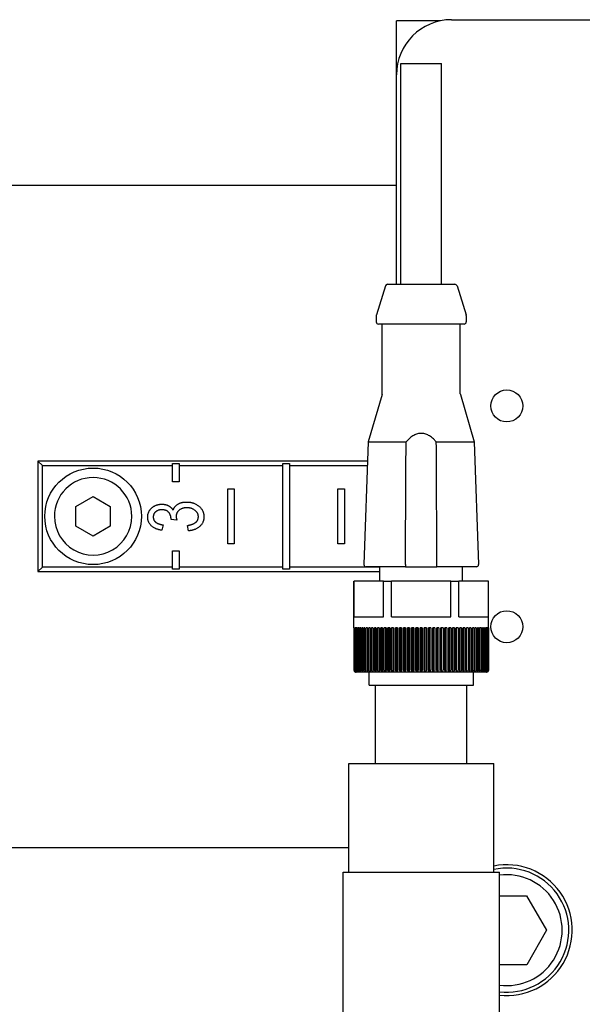
# Model space of a CAD drawing. Units: inches. Extents: x 177 to 381, y 84 to 317.
# Drawn here: x 231 to 234, y 123 to 127 of the extents above; entities that cross this region are included whole.
import ezdxf

# ---------------------------------------------------------------- set-up
doc = ezdxf.new("R2010")
doc.units = ezdxf.units.IN
doc.header["$LTSCALE"] = 0.375
doc.header["$MEASUREMENT"] = 0
doc.layers.add('Visible Edges(ANSI)', color=7, linetype='Continuous', lineweight=25)

msp = doc.modelspace()

# ---------------------------------------------------------------- linework, layer by layer
at = {"layer": 'Visible Edges(ANSI)'}
for p, q in [((233.2076, 127.099), (233.0074, 127.099)), ((233.0074, 126.854), (233.0074, 127.099)), ((233.2574, 127.104), (234.782, 127.104)), ((233.0279, 126.9052), (233.2119, 126.9052)), ((233.0279, 125.9052), (233.0279, 126.9052)), ((233.2119, 125.9052), (233.2119, 126.9052)), ((233.0074, 125.9052), (233.0074, 126.854)), ((223.3834, 126.354), (233.0074, 126.354)), ((232.9577, 125.8982), (232.9163, 125.7667)), ((232.9672, 125.9052), (233.2725, 125.9052)), ((233.2821, 125.8982), (233.3234, 125.7667)), ((232.9159, 125.7637), (232.9159, 125.7352)), ((233.3239, 125.7637), (233.3239, 125.7352)), ((233.3139, 125.7252), (232.9259, 125.7252)), ((232.9429, 125.4086), (232.9429, 125.7252)), ((233.2969, 125.4086), (233.2969, 125.7252)), ((232.9425, 125.4058), (232.8796, 125.1912)), ((233.2973, 125.4058), (233.3601, 125.1912)), ((232.8796, 125.1912), (232.8602, 124.6355)), ((232.8796, 125.1912), (233.051, 125.1912)), ((233.1881, 125.1912), (233.3601, 125.1912)), ((233.3601, 125.1912), (233.3795, 124.6355)), ((232.8766, 125.104), (231.3824, 125.104)), ((231.4024, 125.084), (231.3824, 125.104)), ((231.3824, 125.104), (231.3824, 124.604)), ((231.4024, 125.084), (231.9924, 125.084)), ((231.4024, 124.624), (231.4024, 125.084)), ((231.9924, 125.084), (231.9924, 125.094)), ((231.9924, 125.094), (232.0224, 125.094)), ((231.9924, 125.01), (231.9924, 125.084)), ((232.0224, 125.094), (232.0224, 125.084)), ((232.0224, 125.084), (232.4924, 125.084)), ((232.0224, 125.084), (232.0224, 125.01)), ((232.4924, 125.094), (232.5224, 125.094)), ((232.4924, 125.084), (232.4924, 125.094)), ((232.4924, 124.624), (232.4924, 125.084)), ((232.5224, 125.094), (232.5224, 125.084)), ((232.5224, 125.084), (232.8759, 125.084)), ((232.5224, 125.084), (232.5224, 124.624)), ((232.0224, 125.01), (231.9924, 125.01)), ((232.2424, 124.979), (232.2724, 124.979)), ((232.2424, 124.729), (232.2424, 124.979)), ((232.2724, 124.979), (232.2724, 124.729)), ((232.7424, 124.729), (232.7424, 124.979)), ((232.7424, 124.979), (232.7724, 124.979)), ((232.7724, 124.979), (232.7724, 124.729)), ((231.5543, 124.8991), (231.6324, 124.9442)), ((231.6324, 124.9442), (231.7105, 124.8991)), ((231.5542, 124.8089), (231.5543, 124.8991)), ((231.7105, 124.8991), (231.7105, 124.8089)), ((231.9501, 124.8152), (231.9446, 124.7906)), ((232.0122, 124.8365), (231.9854, 124.8392)), ((232.0644, 124.7881), (232.0604, 124.8127)), ((231.6324, 124.7638), (231.5542, 124.8089)), ((231.7105, 124.8089), (231.6324, 124.7638)), ((232.2724, 124.729), (232.2424, 124.729)), ((232.7724, 124.729), (232.7424, 124.729)), ((231.9924, 124.624), (231.9924, 124.698)), ((231.9924, 124.698), (232.0224, 124.698)), ((232.0224, 124.698), (232.0224, 124.624)), ((231.4024, 124.624), (231.3824, 124.604)), ((231.3824, 124.604), (232.9324, 124.604)), ((231.9924, 124.624), (231.4024, 124.624)), ((231.9924, 124.614), (231.9924, 124.624)), ((232.0224, 124.614), (231.9924, 124.614)), ((232.4924, 124.624), (232.0224, 124.624)), ((232.0224, 124.624), (232.0224, 124.614)), ((232.4924, 124.614), (232.4924, 124.624)), ((232.5224, 124.614), (232.4924, 124.614)), ((232.9324, 124.624), (232.5224, 124.624)), ((232.5224, 124.624), (232.5224, 124.614)), ((233.0496, 124.6252), (232.8702, 124.6252)), ((232.9324, 124.5602), (232.9324, 124.6252)), ((233.0496, 124.6252), (233.1895, 124.6252)), ((233.3695, 124.6252), (233.1895, 124.6252)), ((233.3074, 124.5602), (233.3074, 124.6252)), ((232.8149, 124.5602), (232.8156, 124.5602)), ((232.8149, 124.3482), (232.8149, 124.5602)), ((232.8156, 124.3982), (232.8156, 124.5602)), ((232.9492, 124.5602), (232.8156, 124.5602)), ((232.9492, 124.5602), (232.9855, 124.5602)), ((232.9492, 124.3982), (232.9492, 124.5602)), ((232.9855, 124.3982), (232.9855, 124.5602)), ((233.2535, 124.5602), (232.9855, 124.5602)), ((233.2535, 124.5602), (233.2898, 124.5602)), ((233.2535, 124.3982), (233.2535, 124.5602)), ((233.2898, 124.3982), (233.2898, 124.5602)), ((233.4241, 124.5602), (233.2898, 124.5602)), ((233.4241, 124.5602), (233.4249, 124.5602)), ((233.4241, 124.3982), (233.4241, 124.5602)), ((233.4249, 124.3482), (233.4249, 124.5602)), ((232.8156, 124.3982), (232.9492, 124.3982)), ((232.9855, 124.3982), (233.2535, 124.3982)), ((233.2898, 124.3982), (233.4241, 124.3982)), ((232.8149, 124.3482), (232.8149, 124.3482)), ((232.8149, 124.3482), (232.8149, 124.1582)), ((232.8152, 124.1582), (232.8152, 124.3482)), ((232.8158, 124.3482), (232.8152, 124.3482)), ((232.8158, 124.3482), (232.8158, 124.1582)), ((232.8166, 124.1582), (232.8166, 124.3482)), ((232.8179, 124.3482), (232.8166, 124.3482)), ((232.8179, 124.3482), (232.8179, 124.1582)), ((232.8193, 124.1582), (232.8193, 124.3482)), ((232.8212, 124.3482), (232.8193, 124.3482)), ((232.8212, 124.3482), (232.8212, 124.1582)), ((232.8232, 124.1582), (232.8232, 124.3482)), ((232.8256, 124.3482), (232.8232, 124.3482)), ((232.8256, 124.3482), (232.8256, 124.1582)), ((232.8282, 124.1582), (232.8282, 124.3482)), ((232.8313, 124.3482), (232.8282, 124.3482)), ((232.8313, 124.3482), (232.8313, 124.1582)), ((232.8343, 124.1582), (232.8343, 124.3482)), ((232.838, 124.3482), (232.8343, 124.3482)), ((232.838, 124.3482), (232.838, 124.1582)), ((232.8416, 124.1582), (232.8416, 124.3482)), ((232.8459, 124.3482), (232.8416, 124.3482)), ((232.8459, 124.3482), (232.8459, 124.1582)), ((232.85, 124.1582), (232.85, 124.3482)), ((232.8548, 124.3482), (232.85, 124.3482)), ((232.8548, 124.3482), (232.8548, 124.1582)), ((232.8595, 124.1582), (232.8595, 124.3482)), ((232.8648, 124.3482), (232.8595, 124.3482)), ((232.8648, 124.3482), (232.8648, 124.1582)), ((232.87, 124.1582), (232.87, 124.3482)), ((232.8758, 124.3482), (232.87, 124.3482)), ((232.8758, 124.3482), (232.8758, 124.1582)), ((232.8815, 124.1582), (232.8815, 124.3482)), ((232.8878, 124.3482), (232.8815, 124.3482)), ((232.8878, 124.3482), (232.8878, 124.1582)), ((232.8939, 124.1582), (232.8939, 124.3482)), ((232.9007, 124.3482), (232.8939, 124.3482)), ((232.9007, 124.3482), (232.9007, 124.1582)), ((232.9072, 124.1582), (232.9072, 124.3482)), ((232.9145, 124.3482), (232.9072, 124.3482)), ((232.9142, 124.1495), (232.9142, 124.3482)), ((232.9145, 124.3482), (232.9145, 124.1582)), ((232.9213, 124.1582), (232.9213, 124.3482)), ((232.929, 124.3482), (232.9213, 124.3482)), ((232.9284, 124.1495), (232.9284, 124.3482)), ((232.929, 124.3482), (232.929, 124.1582)), ((232.9362, 124.1582), (232.9362, 124.3482)), ((232.9443, 124.3482), (232.9362, 124.3482)), ((232.9432, 124.1495), (232.9432, 124.3482)), ((232.9443, 124.3482), (232.9443, 124.1582)), ((232.9519, 124.1582), (232.9519, 124.3482)), ((232.9603, 124.3482), (232.9519, 124.3482)), ((232.9588, 124.1495), (232.9588, 124.3482)), ((232.9603, 124.3482), (232.9603, 124.1582)), ((232.9682, 124.1582), (232.9682, 124.3482)), ((232.977, 124.3482), (232.9682, 124.3482)), ((232.975, 124.1495), (232.975, 124.3482)), ((232.977, 124.3482), (232.977, 124.1582)), ((232.9851, 124.1582), (232.9851, 124.3482)), ((232.9942, 124.3482), (232.9851, 124.3482)), ((232.9918, 124.1495), (232.9918, 124.3482)), ((232.9942, 124.3482), (232.9942, 124.1582)), ((233.0026, 124.1582), (233.0026, 124.3482)), ((233.0119, 124.3482), (233.0026, 124.3482)), ((233.0091, 124.1495), (233.0091, 124.3482)), ((233.0119, 124.3482), (233.0119, 124.1582)), ((233.0205, 124.1582), (233.0205, 124.3482)), ((233.03, 124.3482), (233.0205, 124.3482)), ((233.0268, 124.1495), (233.0268, 124.3482)), ((233.03, 124.3482), (233.03, 124.1582)), ((233.0388, 124.1582), (233.0388, 124.3482)), ((233.0485, 124.3482), (233.0388, 124.3482)), ((233.0449, 124.1495), (233.0449, 124.3482)), ((233.0485, 124.3482), (233.0485, 124.1582)), ((233.0574, 124.1582), (233.0574, 124.3482)), ((233.0672, 124.3482), (233.0574, 124.3482)), ((233.0633, 124.1495), (233.0633, 124.3482)), ((233.0672, 124.3482), (233.0672, 124.1582)), ((233.0763, 124.1582), (233.0763, 124.3482)), ((233.0862, 124.3482), (233.0763, 124.3482)), ((233.0819, 124.1495), (233.0819, 124.3482)), ((233.0862, 124.3482), (233.0862, 124.1582)), ((233.0953, 124.1582), (233.0953, 124.3482)), ((233.1053, 124.3482), (233.0953, 124.3482)), ((233.1006, 124.1495), (233.1006, 124.3482)), ((233.1053, 124.3482), (233.1053, 124.1582)), ((233.1145, 124.1582), (233.1145, 124.3482)), ((233.1245, 124.3482), (233.1145, 124.3482)), ((233.1195, 124.1495), (233.1195, 124.3482)), ((233.1245, 124.3482), (233.1245, 124.1582)), ((233.1336, 124.1582), (233.1336, 124.3482)), ((233.1436, 124.3482), (233.1336, 124.3482)), ((233.1383, 124.1495), (233.1383, 124.3482)), ((233.1436, 124.3482), (233.1436, 124.1582)), ((233.1527, 124.1582), (233.1527, 124.3482)), ((233.1626, 124.3482), (233.1527, 124.3482)), ((233.1571, 124.1495), (233.1571, 124.3482)), ((233.1626, 124.3482), (233.1626, 124.1582)), ((233.1717, 124.1582), (233.1717, 124.3482)), ((233.1815, 124.3482), (233.1717, 124.3482)), ((233.1757, 124.1495), (233.1757, 124.3482)), ((233.1815, 124.3482), (233.1815, 124.1582)), ((233.1905, 124.1582), (233.1905, 124.3482)), ((233.2002, 124.3482), (233.1905, 124.3482)), ((233.1941, 124.1495), (233.1941, 124.3482)), ((233.2002, 124.3482), (233.2002, 124.1582)), ((233.209, 124.1582), (233.209, 124.3482)), ((233.2185, 124.3482), (233.209, 124.3482)), ((233.2122, 124.1495), (233.2122, 124.3482)), ((233.2185, 124.3482), (233.2185, 124.1582)), ((233.2271, 124.1582), (233.2271, 124.3482)), ((233.2364, 124.3482), (233.2271, 124.3482)), ((233.2299, 124.1495), (233.2299, 124.3482)), ((233.2364, 124.3482), (233.2364, 124.1582)), ((233.2448, 124.1582), (233.2448, 124.3482)), ((233.2539, 124.3482), (233.2448, 124.3482)), ((233.2472, 124.1495), (233.2472, 124.3482)), ((233.2539, 124.3482), (233.2539, 124.1582)), ((233.262, 124.1582), (233.262, 124.3482)), ((233.2708, 124.3482), (233.262, 124.3482)), ((233.264, 124.1495), (233.264, 124.3482)), ((233.2708, 124.3482), (233.2708, 124.1582)), ((233.2787, 124.1582), (233.2787, 124.3482)), ((233.2872, 124.3482), (233.2787, 124.3482)), ((233.2803, 124.1495), (233.2803, 124.3482)), ((233.2872, 124.3482), (233.2872, 124.1582)), ((233.2947, 124.1582), (233.2947, 124.3482)), ((233.3028, 124.3482), (233.2947, 124.3482)), ((233.2959, 124.1495), (233.2959, 124.3482)), ((233.3028, 124.3482), (233.3028, 124.1582)), ((233.3101, 124.1582), (233.3101, 124.3482)), ((233.3178, 124.3482), (233.3101, 124.3482)), ((233.3108, 124.1495), (233.3108, 124.3482)), ((233.3178, 124.3482), (233.3178, 124.1582)), ((233.3247, 124.1582), (233.3247, 124.3482)), ((233.332, 124.3482), (233.3247, 124.3482)), ((233.3249, 124.1495), (233.3249, 124.3482)), ((233.332, 124.3482), (233.332, 124.1582)), ((233.3385, 124.1582), (233.3385, 124.3482)), ((233.3453, 124.3482), (233.3385, 124.3482)), ((233.3453, 124.3482), (233.3453, 124.1582)), ((233.3514, 124.1582), (233.3514, 124.3482)), ((233.3578, 124.3482), (233.3514, 124.3482)), ((233.3578, 124.3482), (233.3578, 124.1582)), ((233.3634, 124.1582), (233.3634, 124.3482)), ((233.3693, 124.3482), (233.3634, 124.3482)), ((233.3693, 124.3482), (233.3693, 124.1582)), ((233.3745, 124.1582), (233.3745, 124.3482)), ((233.3798, 124.3482), (233.3745, 124.3482)), ((233.3798, 124.3482), (233.3798, 124.1582)), ((233.3845, 124.1582), (233.3845, 124.3482)), ((233.3893, 124.3482), (233.3845, 124.3482)), ((233.3893, 124.3482), (233.3893, 124.1582)), ((233.3935, 124.1582), (233.3935, 124.3482)), ((233.3978, 124.3482), (233.3935, 124.3482)), ((233.3978, 124.3482), (233.3978, 124.1582)), ((233.4014, 124.1582), (233.4014, 124.3482)), ((233.4051, 124.3482), (233.4014, 124.3482)), ((233.4051, 124.3482), (233.4051, 124.1582)), ((233.4082, 124.1582), (233.4082, 124.3482)), ((233.4113, 124.3482), (233.4082, 124.3482)), ((233.4113, 124.3482), (233.4113, 124.1582)), ((233.4139, 124.1582), (233.4139, 124.3482)), ((233.4164, 124.3482), (233.4139, 124.3482)), ((233.4164, 124.3482), (233.4164, 124.1582)), ((233.4184, 124.1582), (233.4184, 124.3482)), ((233.4203, 124.3482), (233.4184, 124.3482)), ((233.4203, 124.3482), (233.4203, 124.1582)), ((233.4217, 124.1582), (233.4217, 124.3482)), ((233.423, 124.3482), (233.4217, 124.3482)), ((233.423, 124.3482), (233.423, 124.1582)), ((233.4239, 124.1582), (233.4239, 124.3482)), ((233.4245, 124.3482), (233.4239, 124.3482)), ((233.4245, 124.3482), (233.4245, 124.1582)), ((233.4248, 124.3482), (233.4248, 124.1582)), ((233.4248, 124.1582), (233.4248, 124.3482)), ((233.4249, 124.3482), (233.4248, 124.3482)), ((233.4149, 124.1482), (232.8249, 124.1482)), ((232.8837, 124.0886), (232.8837, 124.1482)), ((233.3561, 124.0886), (233.3561, 124.1482)), ((232.8837, 124.0886), (233.3561, 124.0886)), ((232.9132, 123.7343), (232.9132, 124.0886)), ((233.3266, 123.7343), (233.3266, 124.0886)), ((232.7911, 123.7343), (233.4486, 123.7343)), ((232.7911, 123.2421), (232.7911, 123.7343)), ((233.4486, 123.2421), (233.4486, 123.7343)), ((223.5996, 123.354), (232.7911, 123.354)), ((232.7655, 123.2421), (233.4742, 123.2421)), ((232.7655, 122.3675), (232.7655, 123.2421)), ((233.4742, 122.3675), (233.4742, 123.2421)), ((233.4742, 123.1352), (233.5974, 123.1353)), ((233.5974, 123.1353), (233.6878, 122.9792)), ((233.6878, 122.9792), (233.5978, 122.8228)), ((233.5978, 122.8228), (233.4742, 122.8227))]:
    msp.add_line(p, q, dxfattribs=at)
for centre, radius in [((233.5074, 125.354), 0.0725), ((231.6324, 124.854), 0.2188), ((233.5074, 124.354), 0.0725)]:
    msp.add_circle(centre, radius, dxfattribs=at)
for centre, radius, start, end in [((233.2574, 126.854), 0.25, 90, 180), ((232.9672, 125.8952), 0.01, 90, 162.5528), ((233.2725, 125.8952), 0.01, 17.4472, 90), ((232.9259, 125.7637), 0.01, 162.5528, 180), ((233.3139, 125.7637), 0.01, 0, 17.4472), ((232.9259, 125.7352), 0.01, 180, 270), ((233.3139, 125.7352), 0.01, 270, 0), ((232.9329, 125.4086), 0.01, 343.6824, 0), ((233.3069, 125.4086), 0.01, 180, 196.3176), ((231.6324, 124.854), 0.1755, 359.9955, 179.9955), ((231.6324, 124.854), 0.1755, 179.9955, 359.9955), ((232.8702, 124.6352), 0.01, 178, 270), ((233.3695, 124.6352), 0.01, 270, 2), ((232.8249, 124.1582), 0.01, 237.5072, 270), ((233.4149, 124.1582), 0.01, 270, 302.4928), ((233.5074, 122.979), 0.2965, 263.5769, 101.4304), ((233.5074, 122.979), 0.2812, 263.227, 102.0593), ((233.5074, 122.979), 0.2512, 262.4138, 97.5862)]:
    msp.add_arc(centre, radius, start, end, dxfattribs=at)
msp.add_rational_spline([(233.1881, 125.1912), (233.1196, 125.2667), (233.051, 125.1912)], [1, 1.05552587942, 1], degree=2, dxfattribs=at)
for points in [[(233.0482, 124.6355), (233.0496, 124.9189), (233.051, 125.1912)], [(233.1909, 124.6355), (233.1895, 124.9189), (233.1881, 125.1912)], [(231.8798, 124.8506), (231.8798, 124.8668), (231.8973, 124.8945), (231.9276, 124.909), (231.9446, 124.909)], [(231.9446, 124.909), (231.9608, 124.909), (231.9875, 124.895), (231.9953, 124.8813)], [(231.9953, 124.8813), (232.0004, 124.899), (232.0326, 124.9189), (232.0568, 124.9189)], [(232.0568, 124.9189), (232.0894, 124.9189), (232.1349, 124.8807), (232.1349, 124.8516)], [(231.944, 124.8838), (231.9271, 124.8838), (231.905, 124.8655), (231.905, 124.8512)], [(231.9857, 124.8432), (231.9857, 124.8588), (231.9652, 124.8838), (231.944, 124.8838)], [(232.0574, 124.8928), (232.0362, 124.8928), (232.0088, 124.8707), (232.0088, 124.8537)], [(232.1096, 124.8518), (232.1096, 124.8691), (232.0795, 124.8928), (232.0574, 124.8928)], [(231.9446, 124.7906), (231.9137, 124.7952), (231.8798, 124.827), (231.8798, 124.8506)], [(231.905, 124.8512), (231.905, 124.8369), (231.9274, 124.8179), (231.9501, 124.8152)], [(231.9854, 124.8392), (231.9857, 124.8417), (231.9857, 124.8432)], [(232.0088, 124.8537), (232.0088, 124.8468), (232.0122, 124.8365)], [(232.0604, 124.8127), (232.0865, 124.8169), (232.1096, 124.8371), (232.1096, 124.8518)], [(232.1349, 124.8516), (232.1349, 124.8253), (232.0957, 124.7906), (232.0644, 124.7881)]]:
    msp.add_open_spline(points, degree=2, dxfattribs=at)
for points, knots in [([(233.0482, 124.6355), (233.0482, 124.6342), (233.0482, 124.633), (233.0483, 124.6305), (233.0484, 124.6294), (233.0487, 124.6275), (233.0488, 124.6267), (233.0491, 124.6258), (233.0492, 124.6256), (233.0494, 124.6253), (233.0495, 124.6252), (233.0496, 124.6252), (233.0496, 124.6252), (233.0496, 124.6252)], [-0.04086717, -0.04086717, -0.04086717, -0.04086717, -0.03103203, -0.03103203, -0.0211536, -0.0211536, -0.0111777, -0.0111777, -0.00559159, -0.00559159, 0, 0, 0.00022977, 0.00022977, 0.00022977, 0.00022977]), ([(233.1895, 124.6252), (233.1895, 124.6252), (233.1895, 124.6252), (233.1896, 124.6252), (233.1897, 124.6253), (233.1899, 124.6256), (233.19, 124.6258), (233.1903, 124.6267), (233.1904, 124.6275), (233.1907, 124.6294), (233.1908, 124.6305), (233.1909, 124.633), (233.1909, 124.6342), (233.1909, 124.6355)], [-0.04108203, -0.04108203, -0.04108203, -0.04108203, -0.04085235, -0.04085235, -0.03526279, -0.03526279, -0.0296787, -0.0296787, -0.01970642, -0.01970642, -0.00983157, -0.00983157, 0, 0, 0, 0]), ([(232.8149, 124.1582), (232.8149, 124.1571), (232.8151, 124.1558), (232.8159, 124.1536), (232.8166, 124.1524), (232.818, 124.1509), (232.8187, 124.1503), (232.8195, 124.1498)], [0, 0, 0, 0, 0.00840203, 0.00840203, 0.01842273, 0.01842273, 0.02691137, 0.02691137, 0.02691137, 0.02691137]), ([(232.8205, 124.1495), (232.8195, 124.15), (232.8185, 124.1508), (232.817, 124.1524), (232.8162, 124.1536), (232.8154, 124.1558), (232.8152, 124.1571), (232.8152, 124.1582)], [-0.02841786, -0.02841786, -0.02841786, -0.02841786, -0.01842273, -0.01842273, -0.00840203, -0.00840203, 0, 0, 0, 0]), ([(232.8158, 124.1582), (232.8158, 124.1571), (232.816, 124.1558), (232.8167, 124.1536), (232.8174, 124.1524), (232.8188, 124.1508), (232.8196, 124.15), (232.8205, 124.1495)], [0, 0, 0, 0, 0.00840203, 0.00840203, 0.01842273, 0.01842273, 0.02841786, 0.02841786, 0.02841786, 0.02841786]), ([(232.8222, 124.1495), (232.8212, 124.15), (232.8202, 124.1508), (232.8186, 124.1524), (232.8178, 124.1536), (232.8169, 124.1558), (232.8166, 124.1571), (232.8166, 124.1582)], [-0.02841786, -0.02841786, -0.02841786, -0.02841786, -0.01842273, -0.01842273, -0.00840203, -0.00840203, 0, 0, 0, 0]), ([(232.8179, 124.1582), (232.8179, 124.1571), (232.8181, 124.1558), (232.8188, 124.1536), (232.8194, 124.1524), (232.8206, 124.1508), (232.8214, 124.15), (232.8222, 124.1495)], [0, 0, 0, 0, 0.00840203, 0.00840203, 0.01842273, 0.01842273, 0.02841786, 0.02841786, 0.02841786, 0.02841786]), ([(232.8252, 124.1495), (232.8241, 124.15), (232.823, 124.1508), (232.8213, 124.1524), (232.8205, 124.1536), (232.8196, 124.1558), (232.8193, 124.1571), (232.8193, 124.1582)], [-0.02841786, -0.02841786, -0.02841786, -0.02841786, -0.01842273, -0.01842273, -0.00840203, -0.00840203, 0, 0, 0, 0]), ([(232.8212, 124.1582), (232.8212, 124.1571), (232.8214, 124.1558), (232.822, 124.1536), (232.8225, 124.1524), (232.8237, 124.1508), (232.8244, 124.15), (232.8252, 124.1495)], [0, 0, 0, 0, 0.00840203, 0.00840203, 0.01842273, 0.01842273, 0.02841786, 0.02841786, 0.02841786, 0.02841786]), ([(232.8292, 124.1495), (232.8281, 124.15), (232.827, 124.1508), (232.8252, 124.1524), (232.8244, 124.1536), (232.8234, 124.1558), (232.8232, 124.1571), (232.8232, 124.1582)], [-0.02841786, -0.02841786, -0.02841786, -0.02841786, -0.01842273, -0.01842273, -0.00840203, -0.00840203, 0, 0, 0, 0]), ([(232.8256, 124.1582), (232.8256, 124.1571), (232.8258, 124.1558), (232.8263, 124.1536), (232.8269, 124.1524), (232.8279, 124.1508), (232.8286, 124.15), (232.8292, 124.1495)], [0, 0, 0, 0, 0.00840203, 0.00840203, 0.01842273, 0.01842273, 0.02841786, 0.02841786, 0.02841786, 0.02841786]), ([(232.8345, 124.1495), (232.8333, 124.15), (232.8321, 124.1508), (232.8303, 124.1524), (232.8294, 124.1536), (232.8285, 124.1558), (232.8282, 124.1571), (232.8282, 124.1582)], [-0.02841786, -0.02841786, -0.02841786, -0.02841786, -0.01842273, -0.01842273, -0.00840203, -0.00840203, 0, 0, 0, 0]), ([(232.8313, 124.1582), (232.8313, 124.1571), (232.8314, 124.1558), (232.8319, 124.1536), (232.8324, 124.1524), (232.8333, 124.1508), (232.8339, 124.15), (232.8345, 124.1495)], [0, 0, 0, 0, 0.00840203, 0.00840203, 0.01842273, 0.01842273, 0.02841786, 0.02841786, 0.02841786, 0.02841786]), ([(232.8408, 124.1495), (232.8396, 124.15), (232.8384, 124.1508), (232.8366, 124.1524), (232.8356, 124.1536), (232.8346, 124.1558), (232.8343, 124.1571), (232.8343, 124.1582)], [-0.02841786, -0.02841786, -0.02841786, -0.02841786, -0.01842273, -0.01842273, -0.00840203, -0.00840203, 0, 0, 0, 0]), ([(232.838, 124.1582), (232.838, 124.1571), (232.8381, 124.1558), (232.8386, 124.1536), (232.839, 124.1524), (232.8398, 124.1508), (232.8403, 124.15), (232.8408, 124.1495)], [0, 0, 0, 0, 0.00840203, 0.00840203, 0.01842273, 0.01842273, 0.02841786, 0.02841786, 0.02841786, 0.02841786]), ([(232.8483, 124.1495), (232.8471, 124.15), (232.8458, 124.1508), (232.8439, 124.1524), (232.843, 124.1536), (232.8419, 124.1558), (232.8416, 124.1571), (232.8416, 124.1582)], [-0.02841786, -0.02841786, -0.02841786, -0.02841786, -0.01842273, -0.01842273, -0.00840203, -0.00840203, 0, 0, 0, 0]), ([(232.8459, 124.1582), (232.8459, 124.1571), (232.846, 124.1558), (232.8464, 124.1536), (232.8467, 124.1524), (232.8474, 124.1508), (232.8479, 124.15), (232.8483, 124.1495)], [0, 0, 0, 0, 0.00840203, 0.00840203, 0.01842273, 0.01842273, 0.02841786, 0.02841786, 0.02841786, 0.02841786]), ([(232.8568, 124.1495), (232.8556, 124.15), (232.8543, 124.1508), (232.8524, 124.1524), (232.8514, 124.1536), (232.8503, 124.1558), (232.85, 124.1571), (232.85, 124.1582)], [-0.02841786, -0.02841786, -0.02841786, -0.02841786, -0.01842273, -0.01842273, -0.00840203, -0.00840203, 0, 0, 0, 0]), ([(232.8548, 124.1582), (232.8548, 124.1571), (232.8549, 124.1558), (232.8552, 124.1536), (232.8555, 124.1524), (232.8561, 124.1508), (232.8565, 124.15), (232.8568, 124.1495)], [0, 0, 0, 0, 0.00840203, 0.00840203, 0.01842273, 0.01842273, 0.02841786, 0.02841786, 0.02841786, 0.02841786]), ([(232.8664, 124.1495), (232.8651, 124.15), (232.8638, 124.1508), (232.8619, 124.1524), (232.8609, 124.1536), (232.8598, 124.1558), (232.8595, 124.1571), (232.8595, 124.1582)], [-0.02841786, -0.02841786, -0.02841786, -0.02841786, -0.01842273, -0.01842273, -0.00840203, -0.00840203, 0, 0, 0, 0]), ([(232.8648, 124.1582), (232.8648, 124.1571), (232.8649, 124.1558), (232.8651, 124.1536), (232.8654, 124.1524), (232.8658, 124.1508), (232.8661, 124.15), (232.8664, 124.1495)], [0, 0, 0, 0, 0.00840203, 0.00840203, 0.01842273, 0.01842273, 0.02841786, 0.02841786, 0.02841786, 0.02841786]), ([(232.877, 124.1495), (232.8757, 124.15), (232.8744, 124.1508), (232.8724, 124.1524), (232.8714, 124.1536), (232.8703, 124.1558), (232.87, 124.1571), (232.87, 124.1582)], [-0.02841786, -0.02841786, -0.02841786, -0.02841786, -0.01842273, -0.01842273, -0.00840203, -0.00840203, 0, 0, 0, 0]), ([(232.8758, 124.1582), (232.8758, 124.1571), (232.8759, 124.1558), (232.8761, 124.1536), (232.8762, 124.1524), (232.8766, 124.1508), (232.8768, 124.15), (232.877, 124.1495)], [0, 0, 0, 0, 0.00840203, 0.00840203, 0.01842273, 0.01842273, 0.02841786, 0.02841786, 0.02841786, 0.02841786]), ([(232.8885, 124.1495), (232.8872, 124.15), (232.8859, 124.1508), (232.8839, 124.1524), (232.8828, 124.1536), (232.8818, 124.1558), (232.8815, 124.1571), (232.8815, 124.1582)], [-0.02841786, -0.02841786, -0.02841786, -0.02841786, -0.01842273, -0.01842273, -0.00840203, -0.00840203, 0, 0, 0, 0]), ([(232.8878, 124.1582), (232.8878, 124.1571), (232.8878, 124.1558), (232.8879, 124.1536), (232.888, 124.1524), (232.8882, 124.1508), (232.8884, 124.15), (232.8885, 124.1495)], [0, 0, 0, 0, 0.00840203, 0.00840203, 0.01842273, 0.01842273, 0.02841786, 0.02841786, 0.02841786, 0.02841786]), ([(232.9009, 124.1495), (232.8996, 124.15), (232.8983, 124.1508), (232.8963, 124.1524), (232.8953, 124.1536), (232.8942, 124.1558), (232.8939, 124.1571), (232.8939, 124.1582)], [-0.02841786, -0.02841786, -0.02841786, -0.02841786, -0.01842273, -0.01842273, -0.00840203, -0.00840203, 0, 0, 0, 0]), ([(232.9007, 124.1582), (232.9007, 124.1571), (232.9007, 124.1558), (232.9007, 124.1536), (232.9008, 124.1524), (232.9008, 124.1508), (232.9009, 124.15), (232.9009, 124.1495)], [0, 0, 0, 0, 0.00840203, 0.00840203, 0.01842273, 0.01842273, 0.02841786, 0.02841786, 0.02841786, 0.02841786]), ([(232.9142, 124.1495), (232.913, 124.15), (232.9116, 124.1508), (232.9096, 124.1524), (232.9086, 124.1536), (232.9075, 124.1558), (232.9072, 124.1571), (232.9072, 124.1582)], [-0.02841786, -0.02841786, -0.02841786, -0.02841786, -0.01842273, -0.01842273, -0.00840203, -0.00840203, 0, 0, 0, 0]), ([(232.9145, 124.1582), (232.9145, 124.1571), (232.9144, 124.1558), (232.9144, 124.1536), (232.9144, 124.1524), (232.9143, 124.1508), (232.9143, 124.15), (232.9142, 124.1495)], [0, 0, 0, 0, 0.00840203, 0.00840203, 0.01842273, 0.01842273, 0.02841786, 0.02841786, 0.02841786, 0.02841786]), ([(232.9284, 124.1495), (232.9271, 124.15), (232.9258, 124.1508), (232.9237, 124.1524), (232.9227, 124.1536), (232.9216, 124.1558), (232.9213, 124.1571), (232.9213, 124.1582)], [-0.02841786, -0.02841786, -0.02841786, -0.02841786, -0.01842273, -0.01842273, -0.00840203, -0.00840203, 0, 0, 0, 0]), ([(232.929, 124.1582), (232.929, 124.1571), (232.929, 124.1558), (232.9289, 124.1536), (232.9288, 124.1524), (232.9286, 124.1508), (232.9285, 124.15), (232.9284, 124.1495)], [0, 0, 0, 0, 0.00840203, 0.00840203, 0.01842273, 0.01842273, 0.02841786, 0.02841786, 0.02841786, 0.02841786]), ([(232.9432, 124.1495), (232.942, 124.15), (232.9407, 124.1508), (232.9386, 124.1524), (232.9376, 124.1536), (232.9366, 124.1558), (232.9362, 124.1571), (232.9362, 124.1582)], [-0.02841786, -0.02841786, -0.02841786, -0.02841786, -0.01842273, -0.01842273, -0.00840203, -0.00840203, 0, 0, 0, 0]), ([(232.9443, 124.1582), (232.9443, 124.1571), (232.9443, 124.1558), (232.9441, 124.1536), (232.944, 124.1524), (232.9436, 124.1508), (232.9434, 124.15), (232.9432, 124.1495)], [0, 0, 0, 0, 0.00840203, 0.00840203, 0.01842273, 0.01842273, 0.02841786, 0.02841786, 0.02841786, 0.02841786]), ([(232.9588, 124.1495), (232.9575, 124.15), (232.9563, 124.1508), (232.9543, 124.1524), (232.9533, 124.1536), (232.9522, 124.1558), (232.9519, 124.1571), (232.9519, 124.1582)], [-0.02841786, -0.02841786, -0.02841786, -0.02841786, -0.01842273, -0.01842273, -0.00840203, -0.00840203, 0, 0, 0, 0]), ([(232.9603, 124.1582), (232.9603, 124.1571), (232.9603, 124.1558), (232.96, 124.1536), (232.9598, 124.1524), (232.9594, 124.1508), (232.9591, 124.15), (232.9588, 124.1495)], [0, 0, 0, 0, 0.00840203, 0.00840203, 0.01842273, 0.01842273, 0.02841786, 0.02841786, 0.02841786, 0.02841786]), ([(232.975, 124.1495), (232.9738, 124.15), (232.9725, 124.1508), (232.9705, 124.1524), (232.9696, 124.1536), (232.9685, 124.1558), (232.9682, 124.1571), (232.9682, 124.1582)], [-0.02841786, -0.02841786, -0.02841786, -0.02841786, -0.01842273, -0.01842273, -0.00840203, -0.00840203, 0, 0, 0, 0]), ([(232.977, 124.1582), (232.977, 124.1571), (232.9769, 124.1558), (232.9766, 124.1536), (232.9763, 124.1524), (232.9757, 124.1508), (232.9754, 124.15), (232.975, 124.1495)], [0, 0, 0, 0, 0.00840203, 0.00840203, 0.01842273, 0.01842273, 0.02841786, 0.02841786, 0.02841786, 0.02841786]), ([(232.9918, 124.1495), (232.9906, 124.15), (232.9893, 124.1508), (232.9874, 124.1524), (232.9865, 124.1536), (232.9854, 124.1558), (232.9851, 124.1571), (232.9851, 124.1582)], [-0.02841786, -0.02841786, -0.02841786, -0.02841786, -0.01842273, -0.01842273, -0.00840203, -0.00840203, 0, 0, 0, 0]), ([(232.9942, 124.1582), (232.9942, 124.1571), (232.9941, 124.1558), (232.9937, 124.1536), (232.9934, 124.1524), (232.9927, 124.1508), (232.9922, 124.15), (232.9918, 124.1495)], [0, 0, 0, 0, 0.00840203, 0.00840203, 0.01842273, 0.01842273, 0.02841786, 0.02841786, 0.02841786, 0.02841786]), ([(233.0091, 124.1495), (233.0079, 124.15), (233.0067, 124.1508), (233.0048, 124.1524), (233.0039, 124.1536), (233.0029, 124.1558), (233.0026, 124.1571), (233.0026, 124.1582)], [-0.02841786, -0.02841786, -0.02841786, -0.02841786, -0.01842273, -0.01842273, -0.00840203, -0.00840203, 0, 0, 0, 0]), ([(233.0119, 124.1582), (233.0119, 124.1571), (233.0117, 124.1558), (233.0113, 124.1536), (233.0109, 124.1524), (233.0101, 124.1508), (233.0096, 124.15), (233.0091, 124.1495)], [0, 0, 0, 0, 0.00840203, 0.00840203, 0.01842273, 0.01842273, 0.02841786, 0.02841786, 0.02841786, 0.02841786]), ([(233.0268, 124.1495), (233.0256, 124.15), (233.0245, 124.1508), (233.0227, 124.1524), (233.0217, 124.1536), (233.0208, 124.1558), (233.0205, 124.1571), (233.0205, 124.1582)], [-0.02841786, -0.02841786, -0.02841786, -0.02841786, -0.01842273, -0.01842273, -0.00840203, -0.00840203, 0, 0, 0, 0]), ([(233.03, 124.1582), (233.03, 124.1571), (233.0298, 124.1558), (233.0294, 124.1536), (233.0289, 124.1524), (233.028, 124.1508), (233.0274, 124.15), (233.0268, 124.1495)], [0, 0, 0, 0, 0.00840203, 0.00840203, 0.01842273, 0.01842273, 0.02841786, 0.02841786, 0.02841786, 0.02841786]), ([(233.0449, 124.1495), (233.0438, 124.15), (233.0426, 124.1508), (233.0409, 124.1524), (233.04, 124.1536), (233.0391, 124.1558), (233.0388, 124.1571), (233.0388, 124.1582)], [-0.02841786, -0.02841786, -0.02841786, -0.02841786, -0.01842273, -0.01842273, -0.00840203, -0.00840203, 0, 0, 0, 0]), ([(233.0485, 124.1582), (233.0485, 124.1571), (233.0483, 124.1558), (233.0478, 124.1536), (233.0472, 124.1524), (233.0462, 124.1508), (233.0455, 124.15), (233.0449, 124.1495)], [0, 0, 0, 0, 0.00840203, 0.00840203, 0.01842273, 0.01842273, 0.02841786, 0.02841786, 0.02841786, 0.02841786]), ([(233.0633, 124.1495), (233.0622, 124.15), (233.0611, 124.1508), (233.0594, 124.1524), (233.0586, 124.1536), (233.0577, 124.1558), (233.0574, 124.1571), (233.0574, 124.1582)], [-0.02841786, -0.02841786, -0.02841786, -0.02841786, -0.01842273, -0.01842273, -0.00840203, -0.00840203, 0, 0, 0, 0]), ([(233.0672, 124.1582), (233.0672, 124.1571), (233.067, 124.1558), (233.0664, 124.1536), (233.0659, 124.1524), (233.0647, 124.1508), (233.064, 124.15), (233.0633, 124.1495)], [0, 0, 0, 0, 0.00840203, 0.00840203, 0.01842273, 0.01842273, 0.02841786, 0.02841786, 0.02841786, 0.02841786]), ([(233.0819, 124.1495), (233.0809, 124.15), (233.0798, 124.1508), (233.0782, 124.1524), (233.0774, 124.1536), (233.0765, 124.1558), (233.0763, 124.1571), (233.0763, 124.1582)], [-0.02841786, -0.02841786, -0.02841786, -0.02841786, -0.01842273, -0.01842273, -0.00840203, -0.00840203, 0, 0, 0, 0]), ([(233.0862, 124.1582), (233.0862, 124.1571), (233.086, 124.1558), (233.0853, 124.1536), (233.0847, 124.1524), (233.0835, 124.1508), (233.0827, 124.15), (233.0819, 124.1495)], [0, 0, 0, 0, 0.00840203, 0.00840203, 0.01842273, 0.01842273, 0.02841786, 0.02841786, 0.02841786, 0.02841786]), ([(233.1006, 124.1495), (233.0997, 124.15), (233.0987, 124.1508), (233.0971, 124.1524), (233.0964, 124.1536), (233.0956, 124.1558), (233.0953, 124.1571), (233.0953, 124.1582)], [-0.02841786, -0.02841786, -0.02841786, -0.02841786, -0.01842273, -0.01842273, -0.00840203, -0.00840203, 0, 0, 0, 0]), ([(233.1053, 124.1582), (233.1053, 124.1571), (233.1051, 124.1558), (233.1044, 124.1536), (233.1037, 124.1524), (233.1024, 124.1508), (233.1015, 124.15), (233.1006, 124.1495)], [0, 0, 0, 0, 0.00840203, 0.00840203, 0.01842273, 0.01842273, 0.02841786, 0.02841786, 0.02841786, 0.02841786]), ([(233.1195, 124.1495), (233.1186, 124.15), (233.1176, 124.1508), (233.1162, 124.1524), (233.1154, 124.1536), (233.1147, 124.1558), (233.1145, 124.1571), (233.1145, 124.1582)], [-0.02841786, -0.02841786, -0.02841786, -0.02841786, -0.01842273, -0.01842273, -0.00840203, -0.00840203, 0, 0, 0, 0]), ([(233.1245, 124.1582), (233.1245, 124.1571), (233.1242, 124.1558), (233.1235, 124.1536), (233.1227, 124.1524), (233.1213, 124.1508), (233.1204, 124.15), (233.1195, 124.1495)], [0, 0, 0, 0, 0.00840203, 0.00840203, 0.01842273, 0.01842273, 0.02841786, 0.02841786, 0.02841786, 0.02841786]), ([(233.1383, 124.1495), (233.1374, 124.15), (233.1366, 124.1508), (233.1352, 124.1524), (233.1345, 124.1536), (233.1338, 124.1558), (233.1336, 124.1571), (233.1336, 124.1582)], [-0.02841786, -0.02841786, -0.02841786, -0.02841786, -0.01842273, -0.01842273, -0.00840203, -0.00840203, 0, 0, 0, 0]), ([(233.1436, 124.1582), (233.1436, 124.1571), (233.1434, 124.1558), (233.1425, 124.1536), (233.1418, 124.1524), (233.1403, 124.1508), (233.1393, 124.15), (233.1383, 124.1495)], [0, 0, 0, 0, 0.00840203, 0.00840203, 0.01842273, 0.01842273, 0.02841786, 0.02841786, 0.02841786, 0.02841786]), ([(233.1571, 124.1495), (233.1563, 124.15), (233.1555, 124.1508), (233.1542, 124.1524), (233.1536, 124.1536), (233.1529, 124.1558), (233.1527, 124.1571), (233.1527, 124.1582)], [-0.02841786, -0.02841786, -0.02841786, -0.02841786, -0.01842273, -0.01842273, -0.00840203, -0.00840203, 0, 0, 0, 0]), ([(233.1626, 124.1582), (233.1626, 124.1571), (233.1624, 124.1558), (233.1615, 124.1536), (233.1607, 124.1524), (233.1591, 124.1508), (233.1581, 124.15), (233.1571, 124.1495)], [0, 0, 0, 0, 0.00840203, 0.00840203, 0.01842273, 0.01842273, 0.02841786, 0.02841786, 0.02841786, 0.02841786]), ([(233.1757, 124.1495), (233.175, 124.15), (233.1742, 124.1508), (233.1731, 124.1524), (233.1725, 124.1536), (233.1719, 124.1558), (233.1717, 124.1571), (233.1717, 124.1582)], [-0.02841786, -0.02841786, -0.02841786, -0.02841786, -0.01842273, -0.01842273, -0.00840203, -0.00840203, 0, 0, 0, 0]), ([(233.1815, 124.1582), (233.1815, 124.1571), (233.1813, 124.1558), (233.1804, 124.1536), (233.1795, 124.1524), (233.1778, 124.1508), (233.1767, 124.15), (233.1757, 124.1495)], [0, 0, 0, 0, 0.00840203, 0.00840203, 0.01842273, 0.01842273, 0.02841786, 0.02841786, 0.02841786, 0.02841786]), ([(233.1941, 124.1495), (233.1934, 124.15), (233.1927, 124.1508), (233.1917, 124.1524), (233.1912, 124.1536), (233.1906, 124.1558), (233.1905, 124.1571), (233.1905, 124.1582)], [-0.02841786, -0.02841786, -0.02841786, -0.02841786, -0.01842273, -0.01842273, -0.00840203, -0.00840203, 0, 0, 0, 0]), ([(233.2002, 124.1582), (233.2002, 124.1571), (233.1999, 124.1558), (233.1989, 124.1536), (233.1981, 124.1524), (233.1963, 124.1508), (233.1952, 124.15), (233.1941, 124.1495)], [0, 0, 0, 0, 0.00840203, 0.00840203, 0.01842273, 0.01842273, 0.02841786, 0.02841786, 0.02841786, 0.02841786]), ([(233.2122, 124.1495), (233.2116, 124.15), (233.211, 124.1508), (233.2101, 124.1524), (233.2096, 124.1536), (233.2091, 124.1558), (233.209, 124.1571), (233.209, 124.1582)], [-0.02841786, -0.02841786, -0.02841786, -0.02841786, -0.01842273, -0.01842273, -0.00840203, -0.00840203, 0, 0, 0, 0]), ([(233.2185, 124.1582), (233.2185, 124.1571), (233.2182, 124.1558), (233.2172, 124.1536), (233.2163, 124.1524), (233.2145, 124.1508), (233.2133, 124.15), (233.2122, 124.1495)], [0, 0, 0, 0, 0.00840203, 0.00840203, 0.01842273, 0.01842273, 0.02841786, 0.02841786, 0.02841786, 0.02841786]), ([(233.2299, 124.1495), (233.2294, 124.15), (233.2289, 124.1508), (233.2281, 124.1524), (233.2277, 124.1536), (233.2272, 124.1558), (233.2271, 124.1571), (233.2271, 124.1582)], [-0.02841786, -0.02841786, -0.02841786, -0.02841786, -0.01842273, -0.01842273, -0.00840203, -0.00840203, 0, 0, 0, 0]), ([(233.2364, 124.1582), (233.2364, 124.1571), (233.2361, 124.1558), (233.2351, 124.1536), (233.2342, 124.1524), (233.2323, 124.1508), (233.2311, 124.15), (233.2299, 124.1495)], [0, 0, 0, 0, 0.00840203, 0.00840203, 0.01842273, 0.01842273, 0.02841786, 0.02841786, 0.02841786, 0.02841786]), ([(233.2472, 124.1495), (233.2468, 124.15), (233.2463, 124.1508), (233.2456, 124.1524), (233.2453, 124.1536), (233.2449, 124.1558), (233.2448, 124.1571), (233.2448, 124.1582)], [-0.02841786, -0.02841786, -0.02841786, -0.02841786, -0.01842273, -0.01842273, -0.00840203, -0.00840203, 0, 0, 0, 0]), ([(233.2539, 124.1582), (233.2539, 124.1571), (233.2536, 124.1558), (233.2525, 124.1536), (233.2516, 124.1524), (233.2497, 124.1508), (233.2484, 124.15), (233.2472, 124.1495)], [0, 0, 0, 0, 0.00840203, 0.00840203, 0.01842273, 0.01842273, 0.02841786, 0.02841786, 0.02841786, 0.02841786]), ([(233.264, 124.1495), (233.2637, 124.15), (233.2633, 124.1508), (233.2627, 124.1524), (233.2624, 124.1536), (233.2621, 124.1558), (233.262, 124.1571), (233.262, 124.1582)], [-0.02841786, -0.02841786, -0.02841786, -0.02841786, -0.01842273, -0.01842273, -0.00840203, -0.00840203, 0, 0, 0, 0]), ([(233.2708, 124.1582), (233.2708, 124.1571), (233.2705, 124.1558), (233.2695, 124.1536), (233.2685, 124.1524), (233.2665, 124.1508), (233.2653, 124.15), (233.264, 124.1495)], [0, 0, 0, 0, 0.00840203, 0.00840203, 0.01842273, 0.01842273, 0.02841786, 0.02841786, 0.02841786, 0.02841786]), ([(233.2803, 124.1495), (233.28, 124.15), (233.2797, 124.1508), (233.2792, 124.1524), (233.279, 124.1536), (233.2788, 124.1558), (233.2787, 124.1571), (233.2787, 124.1582)], [-0.02841786, -0.02841786, -0.02841786, -0.02841786, -0.01842273, -0.01842273, -0.00840203, -0.00840203, 0, 0, 0, 0]), ([(233.2872, 124.1582), (233.2872, 124.1571), (233.2868, 124.1558), (233.2858, 124.1536), (233.2848, 124.1524), (233.2828, 124.1508), (233.2815, 124.15), (233.2803, 124.1495)], [0, 0, 0, 0, 0.00840203, 0.00840203, 0.01842273, 0.01842273, 0.02841786, 0.02841786, 0.02841786, 0.02841786]), ([(233.2959, 124.1495), (233.2957, 124.15), (233.2954, 124.1508), (233.2951, 124.1524), (233.295, 124.1536), (233.2948, 124.1558), (233.2947, 124.1571), (233.2947, 124.1582)], [-0.02841786, -0.02841786, -0.02841786, -0.02841786, -0.01842273, -0.01842273, -0.00840203, -0.00840203, 0, 0, 0, 0]), ([(233.3028, 124.1582), (233.3028, 124.1571), (233.3025, 124.1558), (233.3014, 124.1536), (233.3004, 124.1524), (233.2984, 124.1508), (233.2971, 124.15), (233.2959, 124.1495)], [0, 0, 0, 0, 0.00840203, 0.00840203, 0.01842273, 0.01842273, 0.02841786, 0.02841786, 0.02841786, 0.02841786]), ([(233.3108, 124.1495), (233.3106, 124.15), (233.3105, 124.1508), (233.3103, 124.1524), (233.3102, 124.1536), (233.3101, 124.1558), (233.3101, 124.1571), (233.3101, 124.1582)], [-0.02841786, -0.02841786, -0.02841786, -0.02841786, -0.01842273, -0.01842273, -0.00840203, -0.00840203, 0, 0, 0, 0]), ([(233.3178, 124.1582), (233.3178, 124.1571), (233.3175, 124.1558), (233.3164, 124.1536), (233.3154, 124.1524), (233.3134, 124.1508), (233.312, 124.15), (233.3108, 124.1495)], [0, 0, 0, 0, 0.00840203, 0.00840203, 0.01842273, 0.01842273, 0.02841786, 0.02841786, 0.02841786, 0.02841786]), ([(233.3249, 124.1495), (233.3249, 124.15), (233.3248, 124.1508), (233.3248, 124.1524), (233.3247, 124.1536), (233.3247, 124.1558), (233.3247, 124.1571), (233.3247, 124.1582)], [-0.02841786, -0.02841786, -0.02841786, -0.02841786, -0.01842273, -0.01842273, -0.00840203, -0.00840203, 0, 0, 0, 0]), ([(233.332, 124.1582), (233.332, 124.1571), (233.3317, 124.1558), (233.3306, 124.1536), (233.3295, 124.1524), (233.3275, 124.1508), (233.3262, 124.15), (233.3249, 124.1495)], [0, 0, 0, 0, 0.00840203, 0.00840203, 0.01842273, 0.01842273, 0.02841786, 0.02841786, 0.02841786, 0.02841786]), ([(233.3453, 124.1582), (233.3453, 124.1571), (233.345, 124.1558), (233.3439, 124.1536), (233.3429, 124.1524), (233.3409, 124.1508), (233.3395, 124.15), (233.3383, 124.1495)], [0, 0, 0, 0, 0.00840203, 0.00840203, 0.01842273, 0.01842273, 0.02841786, 0.02841786, 0.02841786, 0.02841786]), ([(233.3383, 124.1495), (233.3383, 124.15), (233.3383, 124.1508), (233.3384, 124.1524), (233.3384, 124.1536), (233.3385, 124.1558), (233.3385, 124.1571), (233.3385, 124.1582)], [-0.02841786, -0.02841786, -0.02841786, -0.02841786, -0.01842273, -0.01842273, -0.00840203, -0.00840203, 0, 0, 0, 0]), ([(233.3578, 124.1582), (233.3578, 124.1571), (233.3575, 124.1558), (233.3564, 124.1536), (233.3554, 124.1524), (233.3533, 124.1508), (233.352, 124.15), (233.3507, 124.1495)], [0, 0, 0, 0, 0.00840203, 0.00840203, 0.01842273, 0.01842273, 0.02841786, 0.02841786, 0.02841786, 0.02841786]), ([(233.3507, 124.1495), (233.3509, 124.15), (233.351, 124.1508), (233.3512, 124.1524), (233.3513, 124.1536), (233.3514, 124.1558), (233.3514, 124.1571), (233.3514, 124.1582)], [-0.02841786, -0.02841786, -0.02841786, -0.02841786, -0.01842273, -0.01842273, -0.00840203, -0.00840203, 0, 0, 0, 0]), ([(233.3693, 124.1582), (233.3693, 124.1571), (233.369, 124.1558), (233.3679, 124.1536), (233.3669, 124.1524), (233.3649, 124.1508), (233.3636, 124.15), (233.3623, 124.1495)], [0, 0, 0, 0, 0.00840203, 0.00840203, 0.01842273, 0.01842273, 0.02841786, 0.02841786, 0.02841786, 0.02841786]), ([(233.3623, 124.1495), (233.3625, 124.15), (233.3627, 124.1508), (233.363, 124.1524), (233.3632, 124.1536), (233.3634, 124.1558), (233.3634, 124.1571), (233.3634, 124.1582)], [-0.02841786, -0.02841786, -0.02841786, -0.02841786, -0.01842273, -0.01842273, -0.00840203, -0.00840203, 0, 0, 0, 0]), ([(233.3798, 124.1582), (233.3798, 124.1571), (233.3795, 124.1558), (233.3785, 124.1536), (233.3774, 124.1524), (233.3755, 124.1508), (233.3742, 124.15), (233.3729, 124.1495)], [0, 0, 0, 0, 0.00840203, 0.00840203, 0.01842273, 0.01842273, 0.02841786, 0.02841786, 0.02841786, 0.02841786]), ([(233.3729, 124.1495), (233.3732, 124.15), (233.3735, 124.1508), (233.3739, 124.1524), (233.3741, 124.1536), (233.3744, 124.1558), (233.3745, 124.1571), (233.3745, 124.1582)], [-0.02841786, -0.02841786, -0.02841786, -0.02841786, -0.01842273, -0.01842273, -0.00840203, -0.00840203, 0, 0, 0, 0]), ([(233.3893, 124.1582), (233.3893, 124.1571), (233.389, 124.1558), (233.388, 124.1536), (233.387, 124.1524), (233.385, 124.1508), (233.3838, 124.15), (233.3825, 124.1495)], [0, 0, 0, 0, 0.00840203, 0.00840203, 0.01842273, 0.01842273, 0.02841786, 0.02841786, 0.02841786, 0.02841786]), ([(233.3825, 124.1495), (233.3829, 124.15), (233.3833, 124.1508), (233.3838, 124.1524), (233.3841, 124.1536), (233.3844, 124.1558), (233.3845, 124.1571), (233.3845, 124.1582)], [-0.02841786, -0.02841786, -0.02841786, -0.02841786, -0.01842273, -0.01842273, -0.00840203, -0.00840203, 0, 0, 0, 0]), ([(233.3978, 124.1582), (233.3978, 124.1571), (233.3975, 124.1558), (233.3964, 124.1536), (233.3955, 124.1524), (233.3936, 124.1508), (233.3923, 124.15), (233.3911, 124.1495)], [0, 0, 0, 0, 0.00840203, 0.00840203, 0.01842273, 0.01842273, 0.02841786, 0.02841786, 0.02841786, 0.02841786]), ([(233.3911, 124.1495), (233.3915, 124.15), (233.392, 124.1508), (233.3927, 124.1524), (233.393, 124.1536), (233.3934, 124.1558), (233.3935, 124.1571), (233.3935, 124.1582)], [-0.02841786, -0.02841786, -0.02841786, -0.02841786, -0.01842273, -0.01842273, -0.00840203, -0.00840203, 0, 0, 0, 0]), ([(233.4051, 124.1582), (233.4051, 124.1571), (233.4048, 124.1558), (233.4038, 124.1536), (233.4029, 124.1524), (233.401, 124.1508), (233.3998, 124.15), (233.3986, 124.1495)], [0, 0, 0, 0, 0.00840203, 0.00840203, 0.01842273, 0.01842273, 0.02841786, 0.02841786, 0.02841786, 0.02841786]), ([(233.3986, 124.1495), (233.3991, 124.15), (233.3996, 124.1508), (233.4005, 124.1524), (233.4009, 124.1536), (233.4013, 124.1558), (233.4014, 124.1571), (233.4014, 124.1582)], [-0.02841786, -0.02841786, -0.02841786, -0.02841786, -0.01842273, -0.01842273, -0.00840203, -0.00840203, 0, 0, 0, 0]), ([(233.4113, 124.1582), (233.4113, 124.1571), (233.411, 124.1558), (233.4101, 124.1536), (233.4092, 124.1524), (233.4073, 124.1508), (233.4062, 124.15), (233.405, 124.1495)], [0, 0, 0, 0, 0.00840203, 0.00840203, 0.01842273, 0.01842273, 0.02841786, 0.02841786, 0.02841786, 0.02841786]), ([(233.405, 124.1495), (233.4056, 124.15), (233.4062, 124.1508), (233.4071, 124.1524), (233.4076, 124.1536), (233.4081, 124.1558), (233.4082, 124.1571), (233.4082, 124.1582)], [-0.02841786, -0.02841786, -0.02841786, -0.02841786, -0.01842273, -0.01842273, -0.00840203, -0.00840203, 0, 0, 0, 0]), ([(233.4164, 124.1582), (233.4164, 124.1571), (233.4161, 124.1558), (233.4152, 124.1536), (233.4143, 124.1524), (233.4126, 124.1508), (233.4114, 124.15), (233.4103, 124.1495)], [0, 0, 0, 0, 0.00840203, 0.00840203, 0.01842273, 0.01842273, 0.02841786, 0.02841786, 0.02841786, 0.02841786]), ([(233.4103, 124.1495), (233.411, 124.15), (233.4116, 124.1508), (233.4127, 124.1524), (233.4132, 124.1536), (233.4137, 124.1558), (233.4139, 124.1571), (233.4139, 124.1582)], [-0.02841786, -0.02841786, -0.02841786, -0.02841786, -0.01842273, -0.01842273, -0.00840203, -0.00840203, 0, 0, 0, 0]), ([(233.4203, 124.1582), (233.4203, 124.1571), (233.42, 124.1558), (233.4191, 124.1536), (233.4183, 124.1524), (233.4166, 124.1508), (233.4155, 124.15), (233.4144, 124.1495)], [0, 0, 0, 0, 0.00840203, 0.00840203, 0.01842273, 0.01842273, 0.02841786, 0.02841786, 0.02841786, 0.02841786]), ([(233.4144, 124.1495), (233.4152, 124.15), (233.4159, 124.1508), (233.417, 124.1524), (233.4176, 124.1536), (233.4182, 124.1558), (233.4184, 124.1571), (233.4184, 124.1582)], [-0.02841786, -0.02841786, -0.02841786, -0.02841786, -0.01842273, -0.01842273, -0.00840203, -0.00840203, 0, 0, 0, 0]), ([(233.423, 124.1582), (233.423, 124.1571), (233.4228, 124.1558), (233.4219, 124.1536), (233.4211, 124.1524), (233.4195, 124.1508), (233.4184, 124.15), (233.4174, 124.1495)], [0, 0, 0, 0, 0.00840203, 0.00840203, 0.01842273, 0.01842273, 0.02841786, 0.02841786, 0.02841786, 0.02841786]), ([(233.4174, 124.1495), (233.4182, 124.15), (233.419, 124.1508), (233.4203, 124.1524), (233.4209, 124.1536), (233.4215, 124.1558), (233.4217, 124.1571), (233.4217, 124.1582)], [-0.02841786, -0.02841786, -0.02841786, -0.02841786, -0.01842273, -0.01842273, -0.00840203, -0.00840203, 0, 0, 0, 0]), ([(233.4245, 124.1582), (233.4245, 124.1571), (233.4243, 124.1558), (233.4235, 124.1536), (233.4227, 124.1524), (233.4212, 124.1508), (233.4202, 124.15), (233.4192, 124.1495)], [0, 0, 0, 0, 0.00840203, 0.00840203, 0.01842273, 0.01842273, 0.02841786, 0.02841786, 0.02841786, 0.02841786]), ([(233.4192, 124.1495), (233.4201, 124.15), (233.4209, 124.1508), (233.4223, 124.1524), (233.423, 124.1536), (233.4237, 124.1558), (233.4239, 124.1571), (233.4239, 124.1582)], [-0.02841786, -0.02841786, -0.02841786, -0.02841786, -0.01842273, -0.01842273, -0.00840203, -0.00840203, 0, 0, 0, 0]), ([(233.4248, 124.1582), (233.4248, 124.1571), (233.4246, 124.1558), (233.4238, 124.1536), (233.4231, 124.1524), (233.4217, 124.1508), (233.4207, 124.15), (233.4198, 124.1495)], [0, 0, 0, 0, 0.00840203, 0.00840203, 0.01842273, 0.01842273, 0.02841786, 0.02841786, 0.02841786, 0.02841786]), ([(233.4198, 124.1495), (233.4207, 124.15), (233.4217, 124.1508), (233.4231, 124.1524), (233.4238, 124.1536), (233.4246, 124.1558), (233.4248, 124.1571), (233.4248, 124.1582)], [-0.02841786, -0.02841786, -0.02841786, -0.02841786, -0.01842273, -0.01842273, -0.00840203, -0.00840203, 0, 0, 0, 0])]:
    msp.add_open_spline(points, degree=3, knots=knots, dxfattribs=at)

doc.saveas('drawing.dxf')
